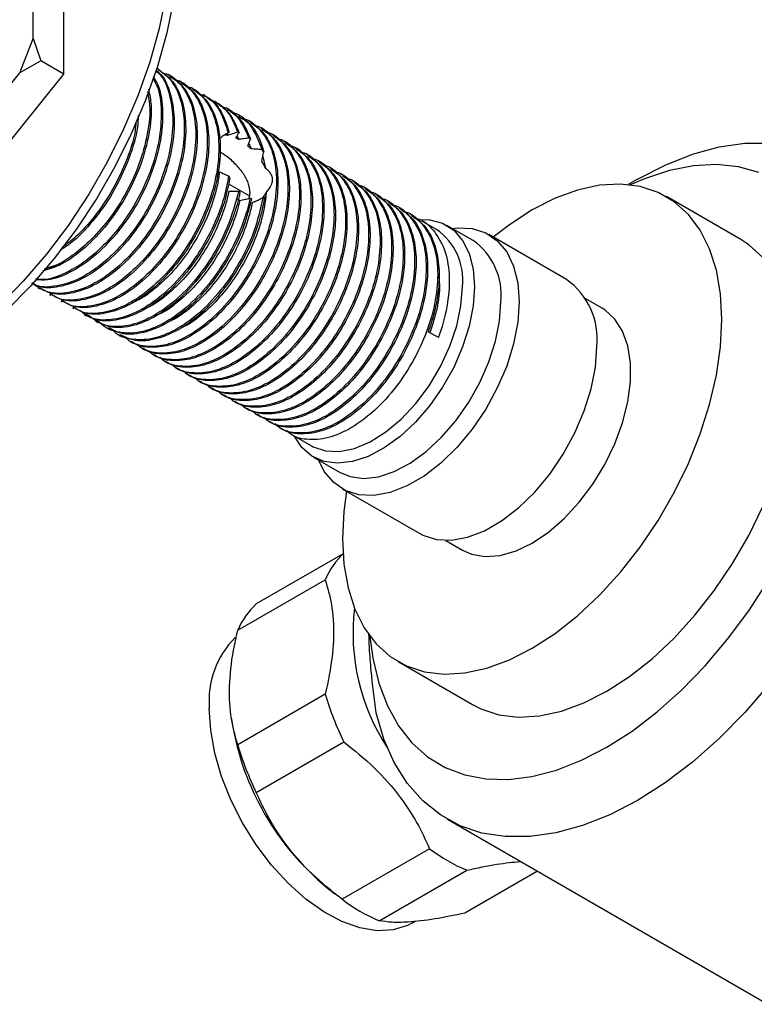
# Model space of a CAD drawing. Units: millimetres. Extents: x 3 to 2496, y 5 to 2495.
# Drawn here: x 2027 to 2095, y 351 to 441 of the extents above; entities that cross this region are included whole.
import ezdxf

# ---------------------------------------------------------------- set-up
doc = ezdxf.new("R2010")
doc.units = ezdxf.units.MM

msp = doc.modelspace()

# ---------------------------------------------------------------- linework, layer by layer
at = {"color": 7, "linetype": 'Continuous', "lineweight": 25}
for p, q in [((2028.548, 439.418), (2028.548, 457.366)), ((2031.376, 436.152), (2031.376, 457.367)), ((2027.323, 436.262), (2028.548, 439.418)), ((2028.548, 439.418), (2029.255, 437.377)), ((2029.255, 437.377), (2027.323, 436.262)), ((2031.376, 436.152), (2029.255, 437.377)), ((2040.087, 436.64), (2039.954, 436.717)), ((2013.863, 419.517), (2027.323, 436.262)), ((2015.466, 416.361), (2031.376, 436.152)), ((2041.148, 436.028), (2041.015, 436.105)), ((2042.208, 435.416), (2042.076, 435.492)), ((2043.269, 434.803), (2043.136, 434.88)), ((2044.425, 434.136), (2044.197, 434.268)), ((2045.474, 433.531), (2045.257, 433.656)), ((2046.534, 432.918), (2046.318, 433.043)), ((2047.607, 432.299), (2047.379, 432.431)), ((2048.572, 431.742), (2048.44, 431.818)), ((2047.315, 430.447), (2047.481, 430.142)), ((2047.513, 430.767), (2047.392, 430.808)), ((2049.633, 431.13), (2049.5, 431.206)), ((2050.693, 430.517), (2050.561, 430.594)), ((2048.569, 430.168), (2048.428, 430.269)), ((2051.754, 429.905), (2051.622, 429.982)), ((2049.782, 429.017), (2049.622, 429.205)), ((2049.69, 428.575), (2049.96, 427.473)), ((2052.815, 429.293), (2052.682, 429.369)), ((2053.875, 428.68), (2053.743, 428.757)), ((2054.936, 428.068), (2054.804, 428.145)), ((2055.997, 427.456), (2055.864, 427.532)), ((2057.057, 426.844), (2056.925, 426.92)), ((2046.554, 426.068), (2048.481, 424.955)), ((2058.118, 426.231), (2057.986, 426.308)), ((2084.193, 426.474), (2083.35, 425.987)), ((2047.48, 425.4), (2047.604, 425.283)), ((2059.179, 425.619), (2059.046, 425.695)), ((2060.239, 425.007), (2060.107, 425.083)), ((2048.533, 424.747), (2048.674, 424.711)), ((2049.715, 424.785), (2049.871, 424.856)), ((2061.3, 424.394), (2061.168, 424.471)), ((2093.718, 420.922), (2086.859, 424.881)), ((2062.361, 423.782), (2062.228, 423.859)), ((2063.421, 423.17), (2063.289, 423.246)), ((2065.693, 421.858), (2064.35, 422.634)), ((2069.063, 420.837), (2066.659, 422.225)), ((2077.653, 417.263), (2070.511, 421.386)), ((2031.183, 418.72), (2029.599, 418.223)), ((2028.985, 416.492), (2029.118, 416.415)), ((2030.046, 415.879), (2030.179, 415.803)), ((2031.107, 415.267), (2031.239, 415.191)), ((2080.934, 414.619), (2079.397, 415.506)), ((2032.167, 414.655), (2032.3, 414.578)), ((2033.228, 414.042), (2033.449, 413.915)), ((2034.289, 413.43), (2034.504, 413.306)), ((2035.349, 412.818), (2035.569, 412.691)), ((2065.864, 411.917), (2064.936, 412.453)), ((2036.41, 412.206), (2036.652, 412.066)), ((2037.471, 411.593), (2037.603, 411.517)), ((2038.531, 410.981), (2038.664, 410.904)), ((2039.592, 410.369), (2039.725, 410.292)), ((2040.653, 409.756), (2040.785, 409.68)), ((2041.713, 409.144), (2041.846, 409.067)), ((2042.774, 408.532), (2042.907, 408.455)), ((2043.835, 407.92), (2043.967, 407.843)), ((2044.895, 407.307), (2045.028, 407.231)), ((2045.956, 406.695), (2046.089, 406.618)), ((2047.017, 406.083), (2047.149, 406.006)), ((2048.077, 405.47), (2048.21, 405.394)), ((2049.138, 404.858), (2049.271, 404.781)), ((2050.199, 404.246), (2050.331, 404.169)), ((2051.259, 403.633), (2051.392, 403.557)), ((2052.32, 403.021), (2054.194, 401.939)), ((2054.36, 400.92), (2056.764, 399.532)), ((2057.012, 398.003), (2064.154, 393.88)), ((2066.548, 393.248), (2068.085, 392.361)), ((2057.087, 392.018), (2049.101, 387.408)), ((2047.392, 384.976), (2055.453, 389.63)), ((2062.161, 382.098), (2069.02, 378.139)), ((2055.453, 379.101), (2047.392, 374.448)), ((2046.803, 376.93), (2046.872, 376.463)), ((2049.101, 370.043), (2057.162, 374.697)), ((2066.699, 367.586), (2096.194, 350.559)), ((2065.058, 364.874), (2056.997, 360.221)), ((2060.415, 358.248), (2068.476, 362.901)), ((2074.981, 362.804), (2068.311, 358.954)), ((2055.63, 361.291), (2056.339, 360.729)), ((2063.485, 358.042), (2063.766, 358.204))]:
    msp.add_line(p, q, dxfattribs=at)
at = {"color": 7, "linetype": 'Continuous', "lineweight": 25, "flags": 128}
for points in [[(2041.983, 448.8), (2041.857, 445.954), (2041.481, 442.993), (2040.858, 439.951), (2039.996, 436.86), (2038.904, 433.754), (2037.594, 430.668), (2036.08, 427.636), (2034.379, 424.69), (2032.51, 421.862), (2030.492, 419.185), (2028.349, 416.687), (2026.103, 414.395), (2023.78, 412.334), (2021.404, 410.528), (2019.002, 408.996), (2016.6, 407.755), (2014.224, 406.818), (2011.9, 406.195), (2009.655, 405.895), (2007.511, 405.918), (2005.494, 406.267), (2003.625, 406.935), (2002.753, 407.387)], [(2041.276, 449.209), (2041.15, 446.362), (2040.774, 443.401), (2040.151, 440.359), (2039.289, 437.268), (2038.197, 434.163), (2036.887, 431.077), (2035.373, 428.044), (2033.672, 425.098), (2031.803, 422.271), (2029.785, 419.593), (2027.642, 417.095), (2025.396, 414.803)], [(2084.193, 426.474), (2084.197, 426.476), (2086.737, 427.792), (2089.25, 428.791), (2091.71, 429.465), (2094.09, 429.805), (2096.366, 429.808), (2098.513, 429.474), (2100.51, 428.807), (2102.334, 427.813), (2103.966, 426.503), (2105.39, 424.892), (2106.589, 422.995), (2107.553, 420.833), (2107.803, 420.11)], [(2095.359, 427.093), (2093.486, 427.619), (2091.476, 427.826), (2089.351, 427.713), (2087.136, 427.281), (2084.855, 426.534), (2083.531, 425.968)], [(2057.417, 397.769), (2057.172, 395.912), (2057.044, 393.407), (2057.172, 391.05), (2057.552, 388.874), (2058.179, 386.911), (2059.045, 385.189), (2060.136, 383.735), (2061.437, 382.569), (2062.928, 381.707), (2064.588, 381.164), (2066.393, 380.946), (2068.316, 381.057), (2070.33, 381.494), (2072.405, 382.253), (2074.51, 383.321), (2076.615, 384.684), (2078.69, 386.32), (2080.703, 388.207), (2082.626, 390.317), (2084.431, 392.619), (2086.092, 395.079), (2087.583, 397.663), (2088.884, 400.331), (2089.975, 403.045), (2090.84, 405.765), (2091.468, 408.453), (2091.848, 411.068), (2091.975, 413.572), (2091.848, 415.93), (2091.468, 418.106), (2090.84, 420.069), (2089.975, 421.79), (2088.884, 423.245), (2087.583, 424.411), (2086.092, 425.272), (2084.431, 425.816), (2082.626, 426.034), (2080.703, 425.923), (2078.69, 425.485), (2076.615, 424.727), (2074.51, 423.658), (2074.51, 423.658)], [(2074.51, 423.658), (2072.405, 422.296), (2070.916, 421.152)], [(2063.99, 422.786), (2065.069, 422.757), (2066.255, 422.429), (2067.276, 421.788), (2068.102, 420.854), (2068.71, 419.652), (2069.081, 418.218), (2069.206, 416.593)], [(2067.129, 421.953), (2067.596, 422.003), (2068.983, 421.937), (2070.227, 421.537), (2071.295, 420.814), (2072.157, 419.788), (2072.79, 418.486), (2073.177, 416.945), (2073.308, 415.205)], [(2095.743, 419.285), (2094.442, 420.451), (2093.718, 420.922)], [(2069.206, 416.593), (2069.081, 414.824), (2068.71, 412.96), (2068.102, 411.057), (2067.276, 409.169), (2066.255, 407.35), (2065.069, 405.652), (2063.752, 404.125), (2062.341, 402.812), (2060.878, 401.751), (2059.404, 400.972), (2057.962, 400.499), (2056.593, 400.344), (2055.337, 400.512), (2054.23, 400.998), (2053.303, 401.788), (2052.584, 402.86), (2052.578, 402.872)], [(2054.194, 401.939), (2054.324, 401.868), (2055.464, 401.476), (2056.747, 401.419), (2058.134, 401.699), (2059.579, 402.307), (2061.035, 403.224), (2062.456, 404.419), (2063.797, 405.854), (2065.013, 407.484), (2066.067, 409.256), (2066.924, 411.112), (2067.557, 412.994), (2067.944, 414.841), (2068.075, 416.593)], [(2073.308, 415.205), (2073.177, 413.316), (2072.79, 411.327), (2072.157, 409.295), (2071.295, 407.273), (2070.227, 405.317), (2068.983, 403.48), (2067.596, 401.813), (2066.105, 400.361), (2064.55, 399.164), (2062.973, 398.254), (2061.418, 397.656), (2059.927, 397.386), (2058.541, 397.452), (2057.296, 397.852), (2056.229, 398.575), (2055.366, 399.601), (2054.83, 400.648)], [(2056.764, 399.532), (2057.741, 399.124), (2058.998, 398.956), (2060.366, 399.111), (2061.808, 399.585), (2063.282, 400.363), (2064.746, 401.424), (2066.156, 402.737), (2067.473, 404.265), (2068.659, 405.962), (2069.68, 407.781), (2070.506, 409.67), (2071.114, 411.573), (2071.486, 413.436), (2071.611, 415.205)], [(2068.085, 392.361), (2068.929, 391.988), (2070.185, 391.765), (2071.559, 391.863), (2073.014, 392.277), (2074.51, 392.997), (2076.005, 394.004), (2077.46, 395.269), (2078.834, 396.758), (2080.091, 398.432), (2081.195, 400.243), (2082.117, 402.142), (2082.831, 404.079), (2083.318, 405.999), (2083.565, 407.851), (2083.565, 409.584), (2083.318, 411.151), (2082.831, 412.508), (2082.117, 413.62), (2081.195, 414.455), (2080.934, 414.619)], [(2064.154, 393.88), (2064.438, 393.729), (2065.682, 393.329), (2067.069, 393.263), (2068.56, 393.533), (2070.115, 394.131), (2071.692, 395.041), (2073.247, 396.238), (2074.738, 397.69), (2076.125, 399.357), (2077.369, 401.194), (2078.437, 403.15), (2079.299, 405.172), (2079.932, 407.205), (2080.319, 409.193), (2080.449, 411.082)], [(2069.02, 378.139), (2069.787, 377.748), (2071.447, 377.204), (2073.252, 376.986), (2075.175, 377.097), (2077.189, 377.535), (2079.263, 378.293), (2081.369, 379.362), (2083.474, 380.724), (2085.548, 382.361), (2087.562, 384.248), (2089.485, 386.358), (2091.29, 388.659), (2092.95, 391.12), (2094.442, 393.703), (2095.743, 396.371)], [(2081.369, 374.217), (2083.699, 375.706), (2086.002, 377.464), (2088.253, 379.473), (2090.426, 381.708), (2092.497, 384.146), (2094.441, 386.758), (2096.238, 389.515)], [(2059.556, 384.437), (2059.828, 382.405), (2060.382, 380.107), (2061.173, 378.029), (2062.194, 376.195), (2063.431, 374.626), (2064.872, 373.338), (2066.5, 372.348), (2068.296, 371.665), (2070.241, 371.298), (2072.311, 371.251), (2074.484, 371.524), (2076.735, 372.115), (2079.039, 373.016), (2081.369, 374.217)], [(2096.366, 380.037), (2094.09, 377.412), (2091.71, 375.004), (2089.25, 372.837), (2086.737, 370.936), (2084.197, 369.319), (2081.657, 368.003), (2079.144, 367.004), (2076.685, 366.33), (2074.304, 365.99), (2072.028, 365.987), (2069.881, 366.321), (2067.885, 366.988), (2066.061, 367.982), (2064.428, 369.291), (2063.005, 370.903), (2061.805, 372.8), (2060.841, 374.962), (2060.125, 377.366)], [(2063.485, 358.042), (2063.028, 357.808), (2061.694, 357.404), (2060.22, 357.329), (2058.64, 357.586), (2056.993, 358.168), (2055.316, 359.061), (2053.649, 360.246), (2052.031, 361.693), (2050.5, 363.37), (2049.092, 365.236), (2047.839, 367.249), (2046.771, 369.36), (2045.914, 371.521), (2045.287, 373.68), (2044.904, 375.787), (2044.776, 377.793)]]:
    msp.add_lwpolyline(points, dxfattribs=at)
at = {"color": 7, "linetype": 'Continuous', "lineweight": 25}
for centre, radius, start, end in [((2062.511, 417.247), 5.603, 353.29706, 55.39076), ((2065.597, 415.877), 6.051, 353.62949, 55.05833), ((2073.817, 411.805), 6.672, 353.78555, 54.90227), ((2061.898, 386.917), 6.992, 132.62935, 157.1693), ((2053.837, 382.263), 6.992, 132.62935, 157.1693), ((2077.311, 384.748), 19.306, 173.26411, 213.11251), ((2052.928, 378.495), 8.182, 134.82178, 184.91626), ((2082.125, 386.916), 27.793, 196.32999, 206.08137), ((2071.405, 380.512), 24.865, 189.37189, 230.62273), ((2074.064, 382.262), 27.793, 196.32999, 206.08137), ((2074.817, 377.832), 16.221, 233.01553, 246.98985), ((2066.756, 373.178), 16.221, 233.01553, 246.98985)]:
    msp.add_arc(centre, radius, start, end, dxfattribs=at)
for points, knots in [([(2039.836, 436.463), (2039.97, 436.351), (2040.59, 435.838), (2041.186, 434.255), (2041.515, 431.862), (2041.209, 429.084), (2040.336, 426.186), (2039.007, 423.488), (2037.403, 421.158), (2035.76, 419.38), (2034.14, 418.08), (2032.394, 417.067), (2030.516, 416.546), (2029.072, 416.507), (2028.5, 416.874), (2028.423, 416.924)], [0, 0, 0, 0, 0.0264, 0.121862, 0.215533, 0.309657, 0.405091, 0.498499, 0.580158, 0.662916, 0.729538, 0.795067, 0.890056, 0.985105, 1, 1, 1, 1]), ([(2039.947, 436.706), (2040.426, 436.348), (2041.41, 435.613), (2042.264, 433.666), (2042.571, 431.244), (2042.271, 428.473), (2041.396, 425.573), (2040.068, 422.876), (2038.464, 420.546), (2036.821, 418.768), (2035.2, 417.466), (2033.458, 416.461), (2031.56, 415.902), (2029.726, 415.992), (2028.843, 416.642), (2028.438, 416.94)], [0, 0, 0, 0, 0.080243, 0.164704, 0.24758, 0.330856, 0.415292, 0.497936, 0.570183, 0.643404, 0.702348, 0.760325, 0.844367, 0.928462, 1, 1, 1, 1]), ([(2039.857, 436.518), (2039.971, 436.435), (2040.589, 435.98), (2041.226, 434.482), (2041.641, 432.162), (2041.422, 429.439), (2040.602, 426.417), (2039.174, 423.421), (2037.286, 420.741), (2035.227, 418.668), (2033.04, 417.202), (2030.928, 416.498), (2029.333, 416.418), (2028.632, 416.829), (2028.44, 416.942)], [0, 0, 0, 0, 0.02112, 0.115057, 0.207686, 0.298953, 0.392009, 0.498928, 0.591873, 0.685739, 0.777496, 0.870704, 0.964462, 1, 1, 1, 1]), ([(2039.586, 435.813), (2039.757, 435.49), (2040.247, 434.566), (2040.431, 432.448), (2040.155, 429.704), (2039.274, 426.796), (2037.947, 424.101), (2036.342, 421.77), (2034.7, 419.995), (2033.076, 418.685), (2031.346, 417.709), (2029.84, 417.16), (2028.996, 417.272), (2028.765, 417.302)], [0, 0, 0, 0, 0.058816, 0.168471, 0.278656, 0.390375, 0.499723, 0.595316, 0.692196, 0.770186, 0.846898, 0.958096, 1, 1, 1, 1]), ([(2039.597, 435.977), (2039.778, 435.676), (2040.304, 434.799), (2040.557, 432.746), (2040.368, 430.059), (2039.54, 427.027), (2038.113, 424.033), (2036.226, 421.356), (2034.163, 419.273), (2031.992, 417.844), (2030.135, 417.119), (2029.155, 417.203), (2028.797, 417.234)], [0, 0, 0, 0, 0.056416, 0.164438, 0.270873, 0.379393, 0.50408, 0.612471, 0.721936, 0.828941, 0.937639, 1, 1, 1, 1]), ([(2040.055, 436.591), (2040.478, 436.31), (2041.424, 435.684), (2042.303, 433.892), (2042.698, 431.544), (2042.484, 428.828), (2041.662, 425.804), (2040.235, 422.808), (2038.347, 420.129), (2036.287, 418.055), (2034.102, 416.592), (2031.984, 415.877), (2030.265, 415.827), (2029.464, 416.319), (2029.166, 416.501)], [0, 0, 0, 0, 0.070773, 0.158161, 0.244332, 0.329238, 0.415806, 0.515272, 0.601738, 0.68906, 0.77442, 0.861131, 0.948353, 1, 1, 1, 1]), ([(2040.436, 436.288), (2040.615, 436.244), (2041.406, 436.05), (2042.423, 434.951), (2043.334, 433.072), (2043.629, 430.627), (2043.333, 427.862), (2042.457, 424.96), (2041.129, 422.264), (2039.525, 419.933), (2037.882, 418.156), (2036.261, 416.854), (2034.517, 415.846), (2032.628, 415.304), (2031.021, 415.327), (2030.317, 415.816), (2030.098, 415.968)], [0, 0, 0, 0, 0.02443, 0.107945, 0.192952, 0.276365, 0.360181, 0.445164, 0.528344, 0.601059, 0.674755, 0.73408, 0.792433, 0.87702, 0.96166, 1, 1, 1, 1]), ([(2041.115, 435.978), (2041.539, 435.698), (2042.485, 435.072), (2043.364, 433.28), (2043.758, 430.931), (2043.545, 428.216), (2042.723, 425.192), (2041.295, 422.196), (2039.408, 419.517), (2037.348, 417.443), (2035.163, 415.98), (2033.045, 415.264), (2031.325, 415.215), (2030.524, 415.706), (2030.226, 415.889)], [0, 0, 0, 0, 0.070773, 0.158161, 0.244332, 0.329238, 0.415806, 0.515272, 0.601738, 0.68906, 0.77442, 0.861131, 0.948353, 1, 1, 1, 1]), ([(2041.497, 435.676), (2041.676, 435.632), (2042.467, 435.438), (2043.484, 434.339), (2044.395, 432.46), (2044.69, 430.014), (2044.393, 427.25), (2043.518, 424.348), (2042.189, 421.652), (2040.585, 419.321), (2038.942, 417.543), (2037.321, 416.242), (2035.578, 415.234), (2033.688, 414.691), (2032.082, 414.715), (2031.378, 415.203), (2031.158, 415.355)], [0, 0, 0, 0, 0.02443, 0.107945, 0.192952, 0.276365, 0.360181, 0.445164, 0.528344, 0.601059, 0.674755, 0.73408, 0.792433, 0.87702, 0.96166, 1, 1, 1, 1]), ([(2042.176, 435.366), (2042.6, 435.086), (2043.546, 434.459), (2044.425, 432.668), (2044.819, 430.319), (2044.606, 427.603), (2043.784, 424.58), (2042.356, 421.584), (2040.468, 418.905), (2038.408, 416.831), (2036.223, 415.367), (2034.106, 414.652), (2032.386, 414.603), (2031.585, 415.094), (2031.287, 415.277)], [0, 0, 0, 0, 0.070773, 0.158161, 0.244332, 0.329238, 0.415806, 0.515272, 0.601738, 0.68906, 0.77442, 0.861131, 0.948353, 1, 1, 1, 1]), ([(2042.557, 435.064), (2042.736, 435.02), (2043.528, 434.825), (2044.544, 433.726), (2045.456, 431.848), (2045.751, 429.402), (2045.454, 426.638), (2044.578, 423.736), (2043.25, 421.039), (2041.646, 418.709), (2040.003, 416.931), (2038.382, 415.63), (2036.638, 414.621), (2034.749, 414.079), (2033.143, 414.103), (2032.439, 414.591), (2032.219, 414.743)], [0, 0, 0, 0, 0.02443, 0.107945, 0.192952, 0.276365, 0.360181, 0.445164, 0.528344, 0.601059, 0.674755, 0.73408, 0.792433, 0.87702, 0.96166, 1, 1, 1, 1]), ([(2039.179, 434.757), (2039.278, 434.286), (2039.535, 433.07), (2039.287, 430.654), (2038.485, 427.644), (2037.052, 424.646), (2035.165, 421.962), (2033.107, 419.908), (2031.118, 418.517), (2029.927, 418.176), (2029.425, 418.032)], [0, 0, 0, 0, 0.082805, 0.214269, 0.348307, 0.502316, 0.636196, 0.771403, 0.903571, 1, 1, 1, 1]), ([(2039.1, 434.55), (2039.184, 434.055), (2039.4, 432.782), (2039.074, 430.3), (2038.218, 427.413), (2036.885, 424.712), (2035.283, 422.384), (2033.638, 420.599), (2032.021, 419.319), (2030.676, 418.483), (2029.893, 418.288), (2029.589, 418.212)], [0, 0, 0, 0, 0.087792, 0.226022, 0.366177, 0.503357, 0.623281, 0.74482, 0.842661, 0.938897, 1, 1, 1, 1]), ([(2043.237, 434.754), (2043.66, 434.473), (2044.606, 433.847), (2045.485, 432.055), (2045.88, 429.707), (2045.666, 426.991), (2044.844, 423.967), (2043.417, 420.972), (2041.529, 418.292), (2039.469, 416.219), (2037.284, 414.755), (2035.166, 414.04), (2033.447, 413.99), (2032.646, 414.482), (2032.348, 414.664)], [0, 0, 0, 0, 0.070773, 0.158161, 0.244332, 0.329238, 0.415806, 0.515272, 0.601738, 0.68906, 0.77442, 0.861131, 0.948353, 1, 1, 1, 1]), ([(2043.656, 434.421), (2043.99, 434.297), (2044.866, 433.972), (2045.886, 432.733), (2046.299, 431.421), (2046.507, 430.763)], [0, 0, 0, 0, 0.2345788, 0.6156957, 1, 1, 1, 1]), ([(2044.307, 434.148), (2044.387, 434.12), (2045.055, 433.886), (2045.924, 432.799), (2046.385, 431.466), (2046.609, 430.818)], [0, 0, 0, 0, 0.064988, 0.54596, 1, 1, 1, 1]), ([(2044.821, 433.768), (2045.043, 433.697), (2045.863, 433.435), (2046.749, 432.39), (2047.204, 431.27), (2047.392, 430.808)], [0, 0, 0, 0, 0.179598, 0.661399, 1, 1, 1, 1]), ([(2045.39, 433.578), (2045.844, 433.248), (2046.764, 432.582), (2047.261, 431.376), (2047.513, 430.767)], [0, 0, 0, 0, 0.49469, 1, 1, 1, 1]), ([(2045.817, 433.198), (2045.986, 433.154), (2046.702, 432.966), (2047.651, 432.007), (2048.168, 430.852), (2048.428, 430.269)], [0, 0, 0, 0, 0.132754, 0.5624, 1, 1, 1, 1]), ([(2038.234, 432.356), (2038.216, 431.997), (2038.152, 430.746), (2037.394, 428.244), (2035.999, 425.253), (2034.101, 422.602), (2032.422, 420.812), (2031.373, 420.155), (2031.052, 419.954)], [0, 0, 0, 0, 0.080467, 0.280384, 0.510088, 0.709769, 0.911429, 1, 1, 1, 1]), ([(2046.423, 432.924), (2046.865, 432.633), (2047.808, 432.011), (2048.305, 430.808), (2048.569, 430.168)], [0, 0, 0, 0, 0.468787, 1, 1, 1, 1]), ([(2046.763, 432.647), (2046.893, 432.62), (2047.643, 432.464), (2048.755, 431.41), (2049.318, 429.978), (2049.622, 429.205)], [0, 0, 0, 0, 0.08833, 0.508097, 1, 1, 1, 1]), ([(2047.467, 432.283), (2047.842, 432.057), (2048.753, 431.509), (2049.439, 430.241), (2049.713, 429.265), (2049.782, 429.017)], [0, 0, 0, 0, 0.343121, 0.832842, 1, 1, 1, 1]), ([(2038.026, 431.76), (2038.002, 431.48), (2037.899, 430.284), (2037.127, 428.013), (2035.832, 425.325), (2034.219, 423.002), (2032.664, 421.282), (2031.622, 420.49), (2031.206, 420.173)], [0, 0, 0, 0, 0.066844, 0.284967, 0.49846, 0.685097, 0.874248, 1, 1, 1, 1]), ([(2047.735, 432.092), (2047.815, 432.079), (2048.526, 431.968), (2049.534, 431.038), (2050.59, 429.328), (2051.035, 426.99), (2050.888, 424.293), (2050.153, 421.405), (2048.884, 418.542), (2047.181, 415.91), (2045.175, 413.701), (2043.011, 412.08), (2040.842, 411.14), (2038.886, 411.025), (2037.556, 411.357), (2037.079, 411.915), (2036.992, 412.017)], [0, 0, 0, 0, 0.010192, 0.09024, 0.172127, 0.253205, 0.333416, 0.415362, 0.496177, 0.576613, 0.658583, 0.739108, 0.819829, 0.901787, 0.982064, 1, 1, 1, 1]), ([(2048.556, 431.717), (2048.959, 431.439), (2049.821, 430.846), (2050.669, 429.272), (2051.122, 427.259), (2051.093, 424.917), (2050.599, 422.385), (2049.663, 419.811), (2048.344, 417.35), (2046.724, 415.13), (2044.893, 413.283), (2042.967, 411.927), (2041.047, 411.108), (2039.288, 410.95), (2038.115, 411.127), (2037.67, 411.505), (2037.622, 411.546)], [0, 0, 0, 0, 0.068177, 0.14584, 0.222894, 0.298608, 0.376061, 0.453485, 0.529182, 0.60628, 0.683929, 0.759934, 0.836536, 0.914261, 0.990843, 1, 1, 1, 1]), ([(2048.862, 431.467), (2048.92, 431.458), (2049.606, 431.347), (2050.593, 430.423), (2051.652, 428.717), (2052.096, 426.377), (2051.948, 423.681), (2051.214, 420.792), (2049.944, 417.929), (2048.241, 415.298), (2046.235, 413.088), (2044.071, 411.468), (2041.902, 410.527), (2039.949, 410.417), (2038.643, 410.728), (2038.184, 411.257), (2038.118, 411.334)], [0, 0, 0, 0, 0.007395, 0.088022, 0.170501, 0.252164, 0.332954, 0.415492, 0.49689, 0.577908, 0.660469, 0.741576, 0.82288, 0.90543, 0.986287, 1, 1, 1, 1]), ([(2049.616, 431.104), (2050.019, 430.827), (2050.882, 430.233), (2051.73, 428.66), (2052.183, 426.647), (2052.153, 424.305), (2051.66, 421.773), (2050.723, 419.198), (2049.405, 416.737), (2047.785, 414.517), (2045.953, 412.67), (2044.028, 411.314), (2042.107, 410.496), (2040.348, 410.338), (2039.176, 410.515), (2038.731, 410.893), (2038.683, 410.933)], [0, 0, 0, 0, 0.068177, 0.14584, 0.222894, 0.298608, 0.376061, 0.453485, 0.529182, 0.60628, 0.683929, 0.759934, 0.836536, 0.914261, 0.990843, 1, 1, 1, 1]), ([(2049.923, 430.855), (2049.981, 430.846), (2050.667, 430.735), (2051.653, 429.81), (2052.712, 428.105), (2053.156, 425.765), (2053.009, 423.069), (2052.275, 420.18), (2051.005, 417.317), (2049.302, 414.686), (2047.296, 412.476), (2045.132, 410.856), (2042.962, 409.914), (2041.009, 409.804), (2039.704, 410.116), (2039.245, 410.645), (2039.178, 410.722)], [0, 0, 0, 0, 0.007395, 0.088022, 0.170501, 0.252164, 0.332954, 0.415492, 0.49689, 0.577908, 0.660469, 0.741576, 0.82288, 0.90543, 0.986287, 1, 1, 1, 1]), ([(2050.677, 430.492), (2051.08, 430.214), (2051.943, 429.621), (2052.791, 428.047), (2053.243, 426.034), (2053.214, 423.692), (2052.721, 421.161), (2051.784, 418.586), (2050.465, 416.125), (2048.845, 413.905), (2047.014, 412.058), (2045.088, 410.702), (2043.168, 409.883), (2041.409, 409.725), (2040.237, 409.902), (2039.791, 410.281), (2039.744, 410.321)], [0, 0, 0, 0, 0.068177, 0.14584, 0.222894, 0.298608, 0.376061, 0.453485, 0.529182, 0.60628, 0.683929, 0.759934, 0.836536, 0.914261, 0.990843, 1, 1, 1, 1]), ([(2046.507, 430.763), (2046.434, 430.718), (2046.251, 430.606), (2045.969, 430.411), (2045.775, 430.248), (2045.678, 430.166)], [0, 0, 0, 0, 0.248167, 0.622629, 1, 1, 1, 1]), ([(2046.278, 430.537), (2046.306, 430.564), (2046.376, 430.632), (2046.487, 430.729), (2046.568, 430.788), (2046.609, 430.818)], [0, 0, 0, 0, 0.249599, 0.624498, 1, 1, 1, 1]), ([(2046.498, 430.528), (2046.494, 430.529), (2046.486, 430.53), (2046.473, 430.532), (2046.46, 430.533), (2046.448, 430.534), (2046.435, 430.535), (2046.423, 430.536), (2046.411, 430.537), (2046.399, 430.538), (2046.386, 430.538), (2046.374, 430.539), (2046.362, 430.539), (2046.351, 430.539), (2046.339, 430.539), (2046.327, 430.539), (2046.315, 430.539), (2046.303, 430.539), (2046.291, 430.538), (2046.282, 430.538), (2046.278, 430.537)], [0, 0, 0, 0, 0.054909, 0.109819, 0.164728, 0.219637, 0.274546, 0.329456, 0.384365, 0.439274, 0.494183, 0.549093, 0.604002, 0.658911, 0.71382, 0.76873, 0.823639, 0.878548, 0.939272, 1, 1, 1, 1]), ([(2046.412, 430.704), (2046.442, 430.654), (2046.475, 430.6), (2046.497, 430.534), (2046.498, 430.528)], [0, 0, 0, 0, 0.916077, 1, 1, 1, 1]), ([(2047.392, 430.808), (2047.312, 430.785), (2047.154, 430.74), (2046.855, 430.649), (2046.638, 430.575), (2046.498, 430.528)], [0, 0, 0, 0, 0.264945, 0.52989, 1, 1, 1, 1]), ([(2046.609, 430.818), (2046.605, 430.816), (2046.569, 430.8), (2046.536, 430.78), (2046.507, 430.763)], [0, 0, 0, 0, 0.125791, 1, 1, 1, 1]), ([(2047.219, 430.284), (2047.244, 430.326), (2047.293, 430.411), (2047.39, 430.574), (2047.464, 430.69), (2047.513, 430.767)], [0, 0, 0, 0, 0.250659, 0.501318, 1, 1, 1, 1]), ([(2050.984, 430.243), (2051.041, 430.234), (2051.728, 430.123), (2052.714, 429.198), (2053.773, 427.492), (2054.217, 425.152), (2054.07, 422.456), (2053.335, 419.568), (2052.066, 416.705), (2050.363, 414.073), (2048.357, 411.864), (2046.193, 410.243), (2044.023, 409.302), (2042.07, 409.192), (2040.764, 409.503), (2040.306, 410.033), (2040.239, 410.109)], [0, 0, 0, 0, 0.007395, 0.088022, 0.170501, 0.252164, 0.332954, 0.415492, 0.49689, 0.577908, 0.660469, 0.741576, 0.82288, 0.90543, 0.986287, 1, 1, 1, 1]), ([(2051.738, 429.88), (2052.141, 429.602), (2053.003, 429.009), (2053.851, 427.435), (2054.304, 425.422), (2054.275, 423.08), (2053.781, 420.548), (2052.845, 417.974), (2051.526, 415.513), (2049.906, 413.293), (2048.075, 411.446), (2046.149, 410.09), (2044.229, 409.271), (2042.47, 409.113), (2041.297, 409.29), (2040.852, 409.668), (2040.804, 409.709)], [0, 0, 0, 0, 0.068177, 0.14584, 0.222894, 0.298608, 0.376061, 0.453485, 0.529182, 0.60628, 0.683929, 0.759934, 0.836536, 0.914261, 0.990843, 1, 1, 1, 1]), ([(2052.044, 429.631), (2052.102, 429.621), (2052.788, 429.51), (2053.775, 428.586), (2054.834, 426.88), (2055.278, 424.54), (2055.13, 421.844), (2054.396, 418.955), (2053.126, 416.092), (2051.423, 413.461), (2049.417, 411.251), (2047.253, 409.631), (2045.084, 408.69), (2043.131, 408.58), (2041.825, 408.891), (2041.366, 409.42), (2041.3, 409.497)], [0, 0, 0, 0, 0.007395, 0.088022, 0.170501, 0.252164, 0.332954, 0.415492, 0.49689, 0.577908, 0.660469, 0.741576, 0.82288, 0.90543, 0.986287, 1, 1, 1, 1]), ([(2047.481, 430.142), (2047.475, 430.145), (2047.464, 430.152), (2047.45, 430.16), (2047.436, 430.168), (2047.425, 430.174), (2047.412, 430.182), (2047.401, 430.188), (2047.39, 430.194), (2047.379, 430.2), (2047.368, 430.206), (2047.357, 430.212), (2047.346, 430.218), (2047.335, 430.224), (2047.324, 430.23), (2047.313, 430.236), (2047.3, 430.243), (2047.286, 430.25), (2047.273, 430.257), (2047.262, 430.262), (2047.252, 430.268), (2047.242, 430.273), (2047.231, 430.278), (2047.223, 430.282), (2047.219, 430.284)], [0, 0, 0, 0, 0.062466, 0.124932, 0.156165, 0.218631, 0.249864, 0.31233, 0.343563, 0.374796, 0.437262, 0.468495, 0.499727, 0.562194, 0.593426, 0.624659, 0.687125, 0.749591, 0.780824, 0.84329, 0.874523, 0.905756, 0.952877, 1, 1, 1, 1]), ([(2048.428, 430.269), (2048.349, 430.26), (2048.19, 430.243), (2047.874, 430.203), (2047.637, 430.166), (2047.481, 430.142)], [0, 0, 0, 0, 0.25202, 0.50404, 1, 1, 1, 1]), ([(2048.327, 429.539), (2048.348, 429.596), (2048.389, 429.711), (2048.47, 429.923), (2048.53, 430.073), (2048.569, 430.168)], [0, 0, 0, 0, 0.264109, 0.528216, 1, 1, 1, 1]), ([(2048.631, 429.269), (2048.625, 429.274), (2048.614, 429.285), (2048.597, 429.3), (2048.58, 429.316), (2048.563, 429.332), (2048.546, 429.347), (2048.529, 429.362), (2048.512, 429.378), (2048.495, 429.393), (2048.478, 429.408), (2048.464, 429.421), (2048.453, 429.431), (2048.441, 429.441), (2048.427, 429.453), (2048.41, 429.468), (2048.393, 429.483), (2048.375, 429.498), (2048.359, 429.512), (2048.343, 429.526), (2048.332, 429.534), (2048.327, 429.539)], [0, 0, 0, 0, 0.056201, 0.112402, 0.168603, 0.224804, 0.281006, 0.337207, 0.393408, 0.449609, 0.50581, 0.562011, 0.590112, 0.618212, 0.674413, 0.730614, 0.786815, 0.843016, 0.899218, 0.949608, 1, 1, 1, 1]), ([(2048.405, 429.751), (2048.467, 429.653), (2048.558, 429.508), (2048.613, 429.327), (2048.631, 429.269)], [0, 0, 0, 0, 0.680078, 1, 1, 1, 1]), ([(2052.798, 429.267), (2053.201, 428.99), (2054.064, 428.396), (2054.912, 426.823), (2055.365, 424.81), (2055.335, 422.468), (2054.842, 419.936), (2053.905, 417.361), (2052.587, 414.9), (2050.967, 412.68), (2049.135, 410.834), (2047.21, 409.477), (2045.289, 408.659), (2043.53, 408.501), (2042.358, 408.678), (2041.913, 409.056), (2041.865, 409.097)], [0, 0, 0, 0, 0.068177, 0.14584, 0.222894, 0.298608, 0.376061, 0.453485, 0.529182, 0.60628, 0.683929, 0.759934, 0.836536, 0.914261, 0.990843, 1, 1, 1, 1]), ([(2053.105, 429.018), (2053.163, 429.009), (2053.849, 428.898), (2054.835, 427.974), (2055.894, 426.268), (2056.338, 423.928), (2056.191, 421.232), (2055.457, 418.343), (2054.187, 415.48), (2052.484, 412.849), (2050.478, 410.639), (2048.314, 409.019), (2046.144, 408.077), (2044.191, 407.967), (2042.886, 408.279), (2042.427, 408.808), (2042.36, 408.885)], [0, 0, 0, 0, 0.007395, 0.088022, 0.170501, 0.252164, 0.332954, 0.415492, 0.49689, 0.577908, 0.660469, 0.741576, 0.82288, 0.90543, 0.986287, 1, 1, 1, 1]), ([(2053.859, 428.655), (2054.262, 428.378), (2055.125, 427.784), (2055.973, 426.21), (2056.425, 424.197), (2056.396, 421.856), (2055.903, 419.324), (2054.966, 416.749), (2053.647, 414.288), (2052.027, 412.068), (2050.196, 410.221), (2048.27, 408.865), (2046.35, 408.046), (2044.591, 407.888), (2043.419, 408.065), (2042.973, 408.444), (2042.926, 408.484)], [0, 0, 0, 0, 0.068177, 0.14584, 0.222894, 0.298608, 0.376061, 0.453485, 0.529182, 0.60628, 0.683929, 0.759934, 0.836536, 0.914261, 0.990843, 1, 1, 1, 1]), ([(2048.524, 425.227), (2048.489, 425.533), (2048.42, 426.145), (2047.895, 427.082), (2047.15, 427.943), (2046.357, 428.62), (2045.9, 428.894), (2045.73, 428.995)], [0, 0, 0, 0, 0.209294, 0.418229, 0.636605, 0.865277, 1, 1, 1, 1]), ([(2049.622, 429.205), (2049.459, 429.221), (2049.214, 429.245), (2048.882, 429.262), (2048.715, 429.267), (2048.631, 429.269)], [0, 0, 0, 0, 0.499357, 0.74961, 1, 1, 1, 1]), ([(2049.608, 428.115), (2049.635, 428.27), (2049.674, 428.502), (2049.734, 428.799), (2049.766, 428.944), (2049.782, 429.017)], [0, 0, 0, 0, 0.497313, 0.748394, 1, 1, 1, 1]), ([(2054.166, 428.406), (2054.223, 428.397), (2054.91, 428.286), (2055.896, 427.361), (2056.955, 425.655), (2057.399, 423.316), (2057.252, 420.619), (2056.517, 417.731), (2055.248, 414.868), (2053.545, 412.236), (2051.539, 410.027), (2049.375, 408.406), (2047.205, 407.465), (2045.252, 407.355), (2043.946, 407.667), (2043.488, 408.196), (2043.421, 408.272)], [0, 0, 0, 0, 0.007395, 0.088022, 0.170501, 0.252164, 0.332954, 0.415492, 0.49689, 0.577908, 0.660469, 0.741576, 0.82288, 0.90543, 0.986287, 1, 1, 1, 1]), ([(2054.919, 428.043), (2055.323, 427.765), (2056.185, 427.172), (2057.033, 425.598), (2057.486, 423.585), (2057.456, 421.243), (2056.963, 418.711), (2056.027, 416.137), (2054.708, 413.676), (2053.088, 411.456), (2051.257, 409.609), (2049.331, 408.253), (2047.411, 407.434), (2045.652, 407.276), (2044.479, 407.453), (2044.034, 407.832), (2043.986, 407.872)], [0, 0, 0, 0, 0.068177, 0.14584, 0.222894, 0.298608, 0.376061, 0.453485, 0.529182, 0.60628, 0.683929, 0.759934, 0.836536, 0.914261, 0.990843, 1, 1, 1, 1]), ([(2055.226, 427.794), (2055.284, 427.784), (2055.97, 427.673), (2056.957, 426.749), (2058.015, 425.043), (2058.46, 422.703), (2058.312, 420.007), (2057.578, 417.118), (2056.308, 414.256), (2054.605, 411.624), (2052.599, 409.414), (2050.435, 407.794), (2048.266, 406.853), (2046.313, 406.743), (2045.007, 407.054), (2044.548, 407.583), (2044.482, 407.66)], [0, 0, 0, 0, 0.007395, 0.088022, 0.170501, 0.252164, 0.332954, 0.415492, 0.49689, 0.577908, 0.660469, 0.741576, 0.82288, 0.90543, 0.986287, 1, 1, 1, 1]), ([(2049.96, 427.473), (2049.954, 427.486), (2049.942, 427.513), (2049.923, 427.553), (2049.904, 427.593), (2049.885, 427.633), (2049.865, 427.673), (2049.844, 427.712), (2049.823, 427.752), (2049.805, 427.785), (2049.787, 427.818), (2049.773, 427.844), (2049.758, 427.871), (2049.746, 427.89), (2049.735, 427.91), (2049.72, 427.936), (2049.704, 427.962), (2049.688, 427.988), (2049.677, 428.007), (2049.664, 428.027), (2049.652, 428.046), (2049.64, 428.066), (2049.626, 428.089), (2049.615, 428.105), (2049.608, 428.115)], [0, 0, 0, 0, 0.0614271, 0.1228542, 0.1842814, 0.2457085, 0.3071356, 0.3685627, 0.4299897, 0.4914168, 0.5221298, 0.5835569, 0.6142699, 0.6449829, 0.6756959, 0.7064089, 0.767836, 0.798549, 0.829262, 0.859975, 0.890688, 0.921401, 0.952114, 1, 1, 1, 1]), ([(2046.561, 426.801), (2046.456, 426.24), (2046.175, 424.732), (2045.248, 422.216), (2043.725, 419.463), (2041.832, 417.046), (2039.717, 415.153), (2037.528, 413.906), (2035.464, 413.432), (2033.853, 413.588), (2033.153, 414.173), (2032.907, 414.378)], [0, 0, 0, 0, 0.07343, 0.197133, 0.318177, 0.441856, 0.565315, 0.686404, 0.81028, 0.933444, 1, 1, 1, 1]), ([(2045.719, 427.176), (2045.712, 427.119), (2045.607, 426.295), (2045.237, 424.641), (2044.305, 422.256), (2043.029, 419.999), (2041.485, 417.974), (2039.769, 416.367), (2038.453, 415.406), (2037.776, 415.166), (2037.672, 415.129)], [0, 0, 0, 0, 0.011878, 0.173354, 0.333961, 0.491406, 0.652345, 0.813622, 0.971256, 1, 1, 1, 1]), ([(2055.98, 427.43), (2056.383, 427.153), (2057.246, 426.559), (2058.094, 424.986), (2058.547, 422.973), (2058.517, 420.631), (2058.024, 418.099), (2057.087, 415.525), (2055.769, 413.063), (2054.149, 410.843), (2052.317, 408.997), (2050.392, 407.641), (2048.471, 406.822), (2046.712, 406.664), (2045.54, 406.841), (2045.095, 407.219), (2045.047, 407.26)], [0, 0, 0, 0, 0.068177, 0.14584, 0.222894, 0.298608, 0.376061, 0.453485, 0.529182, 0.60628, 0.683929, 0.759934, 0.836536, 0.914261, 0.990843, 1, 1, 1, 1]), ([(2056.287, 427.181), (2056.345, 427.172), (2057.031, 427.061), (2058.017, 426.137), (2059.076, 424.431), (2059.52, 422.091), (2059.373, 419.395), (2058.639, 416.506), (2057.369, 413.643), (2055.666, 411.012), (2053.66, 408.802), (2051.496, 407.182), (2049.326, 406.24), (2047.373, 406.13), (2046.068, 406.442), (2045.609, 406.971), (2045.542, 407.048)], [0, 0, 0, 0, 0.007395, 0.088022, 0.170501, 0.252164, 0.332954, 0.415492, 0.49689, 0.577908, 0.660469, 0.741576, 0.82288, 0.90543, 0.986287, 1, 1, 1, 1]), ([(2045.719, 427.176), (2045.85, 427.102), (2046.049, 426.992), (2046.337, 426.876), (2046.486, 426.826), (2046.561, 426.801)], [0, 0, 0, 0, 0.496346, 0.747821, 1, 1, 1, 1]), ([(2057.041, 426.818), (2057.444, 426.541), (2058.307, 425.947), (2059.155, 424.374), (2059.607, 422.36), (2059.578, 420.019), (2059.085, 417.487), (2058.148, 414.912), (2056.829, 412.451), (2055.209, 410.231), (2053.378, 408.384), (2051.452, 407.028), (2049.532, 406.21), (2047.773, 406.052), (2046.601, 406.229), (2046.155, 406.607), (2046.108, 406.647)], [0, 0, 0, 0, 0.068177, 0.14584, 0.222894, 0.298608, 0.376061, 0.453485, 0.529182, 0.60628, 0.683929, 0.759934, 0.836536, 0.914261, 0.990843, 1, 1, 1, 1]), ([(2046.561, 426.801), (2046.576, 426.769), (2046.61, 426.69), (2046.647, 426.613), (2046.669, 426.568)], [0, 0, 0, 0, 0.413767, 1, 1, 1, 1]), ([(2050.013, 425.242), (2050.195, 425.472), (2050.484, 425.837), (2050.621, 426.402), (2050.547, 426.858), (2050.302, 427.219), (2050.062, 427.397), (2049.96, 427.473)], [0, 0, 0, 0, 0.2930864, 0.4652553, 0.6378502, 0.8455429, 1, 1, 1, 1]), ([(2046.669, 426.568), (2046.534, 425.902), (2046.264, 424.571), (2045.412, 422.264), (2044.099, 419.76), (2042.249, 417.283), (2040.158, 415.308), (2037.967, 413.96), (2035.881, 413.384), (2034.299, 413.422), (2033.615, 413.908), (2033.412, 414.053)], [0, 0, 0, 0, 0.090082, 0.179923, 0.305886, 0.434142, 0.562843, 0.688717, 0.817248, 0.945713, 1, 1, 1, 1]), ([(2057.348, 426.569), (2057.405, 426.56), (2058.091, 426.449), (2059.078, 425.524), (2060.137, 423.818), (2060.581, 421.479), (2060.434, 418.783), (2059.699, 415.894), (2058.43, 413.031), (2056.727, 410.4), (2054.721, 408.19), (2052.557, 406.57), (2050.387, 405.628), (2048.434, 405.518), (2047.128, 405.83), (2046.67, 406.359), (2046.603, 406.435)], [0, 0, 0, 0, 0.007395, 0.088022, 0.170501, 0.252164, 0.332954, 0.415492, 0.49689, 0.577908, 0.660469, 0.741576, 0.82288, 0.90543, 0.986287, 1, 1, 1, 1]), ([(2058.101, 426.206), (2058.505, 425.928), (2059.367, 425.335), (2060.215, 423.761), (2060.668, 421.748), (2060.638, 419.406), (2060.145, 416.875), (2059.209, 414.3), (2057.89, 411.839), (2056.27, 409.619), (2054.439, 407.772), (2052.513, 406.416), (2050.593, 405.597), (2048.834, 405.439), (2047.661, 405.616), (2047.216, 405.995), (2047.168, 406.035)], [0, 0, 0, 0, 0.068177, 0.14584, 0.222894, 0.298608, 0.376061, 0.453485, 0.529182, 0.60628, 0.683929, 0.759934, 0.836536, 0.914261, 0.990843, 1, 1, 1, 1]), ([(2058.408, 425.957), (2058.466, 425.947), (2059.152, 425.837), (2060.139, 424.912), (2061.197, 423.206), (2061.642, 420.866), (2061.494, 418.17), (2060.76, 415.281), (2059.49, 412.419), (2057.787, 409.787), (2055.781, 407.577), (2053.617, 405.957), (2051.448, 405.016), (2049.495, 404.906), (2048.189, 405.217), (2047.73, 405.746), (2047.664, 405.823)], [0, 0, 0, 0, 0.007395, 0.088022, 0.170501, 0.252164, 0.332954, 0.415492, 0.49689, 0.577908, 0.660469, 0.741576, 0.82288, 0.90543, 0.986287, 1, 1, 1, 1]), ([(2047.48, 425.4), (2047.172, 424.263), (2046.607, 422.178), (2045.018, 419.223), (2043.18, 416.748), (2041.085, 414.771), (2038.898, 413.429), (2036.799, 412.831), (2034.923, 412.959), (2034.01, 413.659), (2033.567, 413.998)], [0, 0, 0, 0, 0.145377, 0.266799, 0.39043, 0.514491, 0.635827, 0.759725, 0.883558, 1, 1, 1, 1]), ([(2047.604, 425.283), (2047.601, 425.268), (2047.398, 424.299), (2046.796, 422.343), (2045.392, 419.528), (2043.59, 416.995), (2041.524, 414.939), (2039.337, 413.496), (2037.225, 412.805), (2035.53, 412.773), (2034.751, 413.265), (2034.471, 413.441)], [0, 0, 0, 0, 0.0021039, 0.135228, 0.2654623, 0.3973193, 0.5303307, 0.6603339, 0.7925482, 0.9253901, 1, 1, 1, 1]), ([(2046.584, 425.391), (2046.482, 424.963), (2046.192, 423.745), (2045.4, 421.722), (2044.139, 419.461), (2042.602, 417.426), (2040.89, 415.799), (2039.521, 414.801), (2038.791, 414.54), (2038.634, 414.484)], [0, 0, 0, 0, 0.093803, 0.266928, 0.436518, 0.609784, 0.783589, 0.953479, 1, 1, 1, 1]), ([(2050.013, 425.242), (2050.002, 425.118), (2049.923, 424.239), (2049.576, 422.519), (2048.697, 420.127), (2047.463, 417.846), (2045.951, 415.78), (2044.252, 414.117), (2042.954, 413.114), (2042.286, 412.849), (2042.195, 412.813)], [0, 0, 0, 0, 0.02624, 0.185705, 0.34495, 0.500691, 0.659466, 0.819212, 0.975499, 1, 1, 1, 1]), ([(2046.584, 425.391), (2046.662, 425.389), (2046.82, 425.385), (2047.119, 425.386), (2047.339, 425.394), (2047.48, 425.4)], [0, 0, 0, 0, 0.264782, 0.529562, 1, 1, 1, 1]), ([(2059.162, 425.593), (2059.565, 425.316), (2060.428, 424.723), (2061.276, 423.149), (2061.729, 421.136), (2061.699, 418.794), (2061.206, 416.262), (2060.269, 413.688), (2058.951, 411.227), (2057.331, 409.007), (2055.499, 407.16), (2053.574, 405.804), (2051.653, 404.985), (2049.894, 404.827), (2048.722, 405.004), (2048.277, 405.382), (2048.229, 405.423)], [0, 0, 0, 0, 0.068177, 0.14584, 0.222894, 0.298608, 0.376061, 0.453485, 0.529182, 0.60628, 0.683929, 0.759934, 0.836536, 0.914261, 0.990843, 1, 1, 1, 1]), ([(2048.392, 424.652), (2048.448, 424.79), (2048.522, 424.97), (2048.523, 425.178), (2048.524, 425.227)], [0, 0, 0, 0, 0.76412, 1, 1, 1, 1]), ([(2059.469, 425.344), (2059.527, 425.335), (2060.213, 425.224), (2061.199, 424.3), (2062.258, 422.594), (2062.702, 420.254), (2062.555, 417.558), (2061.821, 414.669), (2060.551, 411.806), (2058.848, 409.175), (2056.842, 406.965), (2054.678, 405.345), (2052.508, 404.404), (2050.555, 404.293), (2049.25, 404.605), (2048.791, 405.134), (2048.724, 405.211)], [0, 0, 0, 0, 0.007395, 0.088022, 0.170501, 0.252164, 0.332954, 0.415492, 0.49689, 0.577908, 0.660469, 0.741576, 0.82288, 0.90543, 0.986287, 1, 1, 1, 1]), ([(2060.223, 424.981), (2060.626, 424.704), (2061.489, 424.11), (2062.337, 422.537), (2062.789, 420.524), (2062.76, 418.182), (2062.267, 415.65), (2061.33, 413.075), (2060.011, 410.614), (2058.391, 408.394), (2056.56, 406.547), (2054.634, 405.191), (2052.714, 404.373), (2050.955, 404.215), (2049.783, 404.392), (2049.337, 404.77), (2049.29, 404.81)], [0, 0, 0, 0, 0.068177, 0.14584, 0.222894, 0.298608, 0.376061, 0.453485, 0.529182, 0.60628, 0.683929, 0.759934, 0.836536, 0.914261, 0.990843, 1, 1, 1, 1]), ([(2049.687, 424.809), (2049.691, 424.812), (2049.699, 424.82), (2049.711, 424.832), (2049.722, 424.844), (2049.734, 424.856), (2049.745, 424.868), (2049.757, 424.88), (2049.768, 424.892), (2049.779, 424.905), (2049.79, 424.917), (2049.804, 424.934), (2049.819, 424.951), (2049.836, 424.973), (2049.85, 424.99), (2049.863, 425.008), (2049.877, 425.026), (2049.893, 425.048), (2049.913, 425.076), (2049.931, 425.104), (2049.95, 425.133), (2049.968, 425.161), (2049.984, 425.189), (2049.999, 425.216), (2050.009, 425.233), (2050.013, 425.242)], [0, 0, 0, 0, 0.030818, 0.061637, 0.092455, 0.123274, 0.154092, 0.184911, 0.215729, 0.246547, 0.277366, 0.308184, 0.369822, 0.400641, 0.462279, 0.493097, 0.523915, 0.585553, 0.647191, 0.708829, 0.770467, 0.832105, 0.893743, 0.946868, 1, 1, 1, 1]), ([(2048.533, 424.747), (2048.529, 424.732), (2048.326, 423.764), (2047.724, 421.808), (2046.32, 418.992), (2044.518, 416.46), (2042.451, 414.401), (2040.27, 412.968), (2038.134, 412.24), (2036.253, 412.344), (2035.105, 412.803), (2034.71, 413.299), (2034.69, 413.325)], [0, 0, 0, 0, 0.001996, 0.127316, 0.249915, 0.374042, 0.499255, 0.621637, 0.7461, 0.871154, 0.993418, 1, 1, 1, 1]), ([(2048.674, 424.711), (2048.453, 423.851), (2047.989, 422.042), (2046.672, 419.299), (2044.926, 416.717), (2042.887, 414.582), (2040.708, 413.046), (2038.574, 412.243), (2036.764, 412.129), (2035.884, 412.615), (2035.521, 412.815)], [0, 0, 0, 0, 0.1182035, 0.2486426, 0.3796861, 0.5125696, 0.6426404, 0.7741112, 0.9069002, 1, 1, 1, 1]), ([(2049.715, 424.785), (2049.474, 423.722), (2049.019, 421.713), (2047.599, 418.762), (2045.855, 416.181), (2043.814, 414.045), (2041.641, 412.518), (2039.485, 411.68), (2037.571, 411.684), (2036.319, 412.06), (2035.899, 412.604), (2035.849, 412.669)], [0, 0, 0, 0, 0.135316, 0.255809, 0.376861, 0.499612, 0.619765, 0.741211, 0.863875, 0.983784, 1, 1, 1, 1]), ([(2049.871, 424.856), (2049.869, 424.843), (2049.721, 423.892), (2049.225, 421.939), (2047.956, 419.078), (2046.252, 416.446), (2044.248, 414.238), (2042.079, 412.61), (2039.927, 411.698), (2038.001, 411.489), (2037.015, 411.959), (2036.565, 412.174)], [0, 0, 0, 0, 0.0018259, 0.1301752, 0.2567524, 0.3827374, 0.5111233, 0.6372462, 0.7636774, 0.8920448, 1, 1, 1, 1]), ([(2047.59, 424.533), (2047.511, 424.214), (2047.234, 423.103), (2046.499, 421.19), (2045.247, 418.922), (2043.718, 416.877), (2042.011, 415.238), (2040.66, 414.235), (2039.945, 413.971), (2039.805, 413.919)], [0, 0, 0, 0, 0.071897, 0.250295, 0.424937, 0.603256, 0.782308, 0.95736, 1, 1, 1, 1]), ([(2048.741, 424.341), (2048.643, 423.91), (2048.368, 422.689), (2047.596, 420.658), (2046.356, 418.384), (2044.835, 416.329), (2043.131, 414.677), (2041.805, 413.673), (2041.112, 413.408), (2040.994, 413.363)], [0, 0, 0, 0, 0.09576, 0.270961, 0.44238, 0.617283, 0.793081, 0.965002, 1, 1, 1, 1]), ([(2047.325, 424.685), (2047.33, 424.681), (2047.341, 424.674), (2047.355, 424.665), (2047.369, 424.657), (2047.379, 424.65), (2047.39, 424.643), (2047.401, 424.636), (2047.412, 424.63), (2047.423, 424.623), (2047.434, 424.617), (2047.445, 424.61), (2047.456, 424.604), (2047.467, 424.597), (2047.479, 424.591), (2047.49, 424.585), (2047.501, 424.579), (2047.512, 424.573), (2047.523, 424.567), (2047.534, 424.561), (2047.545, 424.555), (2047.557, 424.549), (2047.566, 424.544), (2047.578, 424.539), (2047.586, 424.535), (2047.59, 424.533)], [0, 0, 0, 0, 0.0624686, 0.1249372, 0.1561713, 0.2186399, 0.2498741, 0.2811082, 0.3435768, 0.374811, 0.4060451, 0.4685137, 0.4997478, 0.530982, 0.5934506, 0.6246847, 0.6559189, 0.7183875, 0.7496216, 0.7808557, 0.8433243, 0.8745585, 0.9057926, 0.9528956, 1, 1, 1, 1]), ([(2047.59, 424.533), (2047.67, 424.549), (2047.828, 424.581), (2048.143, 424.65), (2048.377, 424.709), (2048.533, 424.747)], [0, 0, 0, 0, 0.252166, 0.504331, 1, 1, 1, 1]), ([(2048.741, 424.341), (2048.823, 424.375), (2049.028, 424.461), (2049.354, 424.607), (2049.594, 424.726), (2049.715, 424.785)], [0, 0, 0, 0, 0.249659, 0.624575, 1, 1, 1, 1]), ([(2049.759, 424.805), (2049.757, 424.805), (2049.731, 424.796), (2049.708, 424.802), (2049.687, 424.809)], [0, 0, 0, 0, 0.080398, 1, 1, 1, 1]), ([(2060.53, 424.732), (2060.587, 424.723), (2061.273, 424.612), (2062.26, 423.687), (2063.319, 421.981), (2063.763, 419.642), (2063.616, 416.946), (2062.881, 414.057), (2061.612, 411.194), (2059.909, 408.563), (2057.903, 406.353), (2055.739, 404.733), (2053.569, 403.791), (2051.616, 403.681), (2050.31, 403.993), (2049.851, 404.522), (2049.785, 404.599)], [0, 0, 0, 0, 0.007395, 0.088022, 0.170501, 0.252164, 0.332954, 0.415492, 0.49689, 0.577908, 0.660469, 0.741576, 0.82288, 0.90543, 0.986287, 1, 1, 1, 1]), ([(2061.283, 424.369), (2061.687, 424.091), (2062.549, 423.498), (2063.397, 421.924), (2063.85, 419.911), (2063.82, 417.569), (2063.327, 415.038), (2062.391, 412.463), (2061.072, 410.002), (2059.452, 407.782), (2057.621, 405.935), (2055.695, 404.579), (2053.775, 403.76), (2052.016, 403.602), (2050.843, 403.779), (2050.398, 404.158), (2050.35, 404.198)], [0, 0, 0, 0, 0.068177, 0.14584, 0.222894, 0.298608, 0.376061, 0.453485, 0.529182, 0.60628, 0.683929, 0.759934, 0.836536, 0.914261, 0.990843, 1, 1, 1, 1]), ([(2061.59, 424.12), (2061.648, 424.11), (2062.334, 424), (2063.321, 423.075), (2064.379, 421.369), (2064.824, 419.029), (2064.676, 416.333), (2063.942, 413.445), (2062.672, 410.582), (2060.969, 407.95), (2058.963, 405.741), (2056.799, 404.12), (2054.63, 403.179), (2052.677, 403.069), (2051.371, 403.38), (2050.912, 403.91), (2050.846, 403.986)], [0, 0, 0, 0, 0.007395, 0.088022, 0.170501, 0.252164, 0.332954, 0.415492, 0.49689, 0.577908, 0.660469, 0.741576, 0.82288, 0.90543, 0.986287, 1, 1, 1, 1]), ([(2062.344, 423.757), (2062.747, 423.479), (2063.61, 422.886), (2064.458, 421.312), (2064.911, 419.299), (2064.881, 416.957), (2064.388, 414.425), (2063.451, 411.851), (2062.132, 409.39), (2060.513, 407.17), (2058.681, 405.323), (2056.756, 403.967), (2054.835, 403.148), (2053.076, 402.99), (2051.904, 403.167), (2051.458, 403.545), (2051.411, 403.586)], [0, 0, 0, 0, 0.068177, 0.14584, 0.222894, 0.298608, 0.376061, 0.453485, 0.529182, 0.60628, 0.683929, 0.759934, 0.836536, 0.914261, 0.990843, 1, 1, 1, 1]), ([(2062.651, 423.508), (2062.708, 423.498), (2063.395, 423.387), (2064.381, 422.463), (2065.44, 420.757), (2065.884, 418.417), (2065.737, 415.721), (2065.003, 412.832), (2063.733, 409.969), (2062.03, 407.338), (2060.024, 405.128), (2057.86, 403.508), (2055.69, 402.567), (2053.737, 402.457), (2052.432, 402.768), (2051.973, 403.297), (2051.906, 403.374)], [0, 0, 0, 0, 0.007395, 0.088022, 0.170501, 0.252164, 0.332954, 0.415492, 0.49689, 0.577908, 0.660469, 0.741576, 0.82288, 0.90543, 0.986287, 1, 1, 1, 1]), ([(2063.405, 423.144), (2063.808, 422.867), (2064.671, 422.273), (2065.518, 420.7), (2065.972, 418.686), (2065.938, 416.346), (2065.537, 414.214), (2065.09, 412.904), (2064.936, 412.453)], [0, 0, 0, 0, 0.163576, 0.34991, 0.534785, 0.716444, 0.902276, 1, 1, 1, 1]), ([(2063.711, 422.895), (2063.769, 422.886), (2064.455, 422.775), (2065.442, 421.85), (2066.501, 420.145), (2066.945, 417.804), (2066.797, 415.11), (2066.284, 413.079), (2065.899, 412.015), (2065.864, 411.917)], [0, 0, 0, 0, 0.017447, 0.207657, 0.402239, 0.594896, 0.785491, 0.980212, 1, 1, 1, 1]), ([(2065.882, 417.653), (2065.915, 417.377), (2066.027, 416.434), (2065.796, 414.613), (2065.322, 413.092), (2065.094, 412.361)], [0, 0, 0, 0, 0.1777506, 0.6047807, 1, 1, 1, 1]), ([(2055.453, 389.63), (2055.665, 388.89), (2056.117, 387.315), (2056.298, 384.447), (2056.012, 381.608), (2055.604, 379.776), (2055.453, 379.101)], [0, 0, 0, 0, 0.250511, 0.533754, 0.828431, 1, 1, 1, 1]), ([(2047.392, 374.448), (2047.173, 375.224), (2046.715, 376.845), (2046.556, 379.786), (2046.859, 382.589), (2047.256, 384.366), (2047.392, 384.976)], [0, 0, 0, 0, 0.2622964, 0.5477065, 0.8446587, 1, 1, 1, 1]), ([(2060.125, 377.366), (2059.967, 378.676), (2059.723, 380.711), (2059.515, 383.172), (2059.484, 384.267), (2059.47, 384.734)], [0, 0, 0, 0, 0.5088951, 0.7900978, 1, 1, 1, 1]), ([(2057.162, 374.697), (2058.112, 373.938), (2060.042, 372.396), (2062.263, 369.847), (2063.933, 367.3), (2064.681, 365.688), (2065.058, 364.874)], [0, 0, 0, 0, 0.277857, 0.564324, 0.780088, 1, 1, 1, 1]), ([(2056.997, 360.221), (2056.043, 360.986), (2054.104, 362.539), (2051.883, 365.097), (2050.221, 367.638), (2049.477, 369.237), (2049.101, 370.043)], [0, 0, 0, 0, 0.279537, 0.567752, 0.781881, 1, 1, 1, 1]), ([(2068.476, 362.901), (2069.435, 363.105), (2071.276, 363.495), (2072.73, 363.635), (2073.427, 363.702)], [0, 0, 0, 0, 0.520963, 1, 1, 1, 1]), ([(2068.311, 358.954), (2067.356, 358.755), (2065.418, 358.352), (2063.197, 358.099), (2061.534, 358.077), (2060.79, 358.19), (2060.415, 358.248)], [0, 0, 0, 0, 0.279537, 0.567752, 0.781881, 1, 1, 1, 1])]:
    msp.add_open_spline(points, degree=3, knots=knots, dxfattribs=at)

doc.saveas('drawing.dxf')
